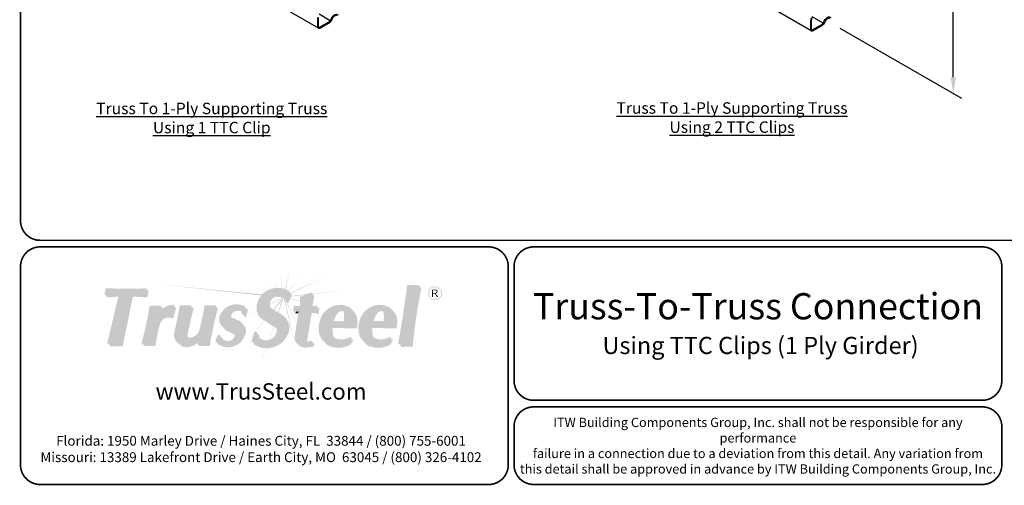
# Model space of a CAD drawing. Units: inches. Extents: x 0 to 11, y 0 to 8.5.
# Drawn here: x 0 to 6, y 0 to 2.8 of the extents above; entities that cross this region are included whole.
import ezdxf

# ---------------------------------------------------------------- set-up
doc = ezdxf.new("R2010")
doc.units = ezdxf.units.IN
doc.header["$MEASUREMENT"] = 0
doc.layers.get('Defpoints').update_dxf_attribs({"linetype": 'CONTINUOUS'})
for name, color, linetype in [('BOR', 7, 'CONTINUOUS'), ('Const.', 7, 'CONTINUOUS'), ('CONSTR', 7, 'CONTINUOUS'), ('DIM', 7, 'CONTINUOUS'), ('Dim-Dimensions', 7, 'CONTINUOUS')]:
    doc.layers.add(name, color=color, linetype=linetype)
doc.styles.add('Arial', font='arial.ttf')
doc.styles.add('ROMAND', font='romand')
doc.styles.add('TrusSteel', font='romand.shx', dxfattribs={"height": 0.07})
doc.styles.add('TrusSteel_Std.', font='romand.shx', dxfattribs={"height": 0.07})
doc.dimstyles.new('TrusSteel_Std.', dxfattribs={"dimtxt": 0.07, "dimasz": 0.1, "dimexe": 0.05, "dimexo": 0.07, "dimgap": 0.05, "dimtad": 0, "dimdec": 4, "dimzin": 0, "dimdsep": 46, "dimtxsty": 'TrusSteel_Std.', "dimcen": 0.09, "dimadec": 0, "dimazin": 0, "dimtfac": 1, "dimtdec": 4, "dimtofl": 0, "dimtmove": 2, "dimatfit": 3, "dimfxl": 0, "dimtolj": 1, "dimtzin": 1, "dimarcsym": 0})

# ---------------------------------------------------------------- blocks, each defined once
blk = doc.blocks.new('*D5')
at = {"layer": 'Defpoints', "color": 0, "transparency": 16777216}
for p in [(4.9337, 5.3818), (5.6952, 4.9422), (4.9337, 2.8303)]:
    blk.add_point(p, dxfattribs=at)
at = {"layer": 'Dim-Dimensions', "color": 0, "lineweight": -2, "transparency": 16777216}
for p, q in [((5.0037, 5.3414), (5.7452, 4.9133)), ((5.6952, 4.8422), (5.6952, 3.7514)), ((5.6952, 2.4907), (5.6952, 3.5814)), ((5.0037, 2.7899), (5.7452, 2.3618))]:
    blk.add_line(p, q, dxfattribs=at)
at = {"layer": 'Dim-Dimensions', "color": 0, "transparency": 16777216}
for points in [[(5.6785, 4.8422), (5.7119, 4.8422), (5.6952, 4.9422)], [(5.6785, 2.4907), (5.7119, 2.4907), (5.6952, 2.3907)]]:
    blk.add_solid(points, dxfattribs=at)
at = {"layer": 'Dim-Dimensions', "color": 0, "transparency": 16777216, "insert": (5.6952, 3.6664), "char_height": 0.07, "attachment_point": 5, "rotation": 0.0001, "style": 'TrusSteel_Std.'}
blk.add_mtext('\\A1;H', dxfattribs=at)

msp = doc.modelspace()

# ---------------------------------------------------------------- hatches: boundary and pattern name
at = {"layer": 'CONSTR', "true_color": 0xc4c4c4}
h = msp.add_hatch(color=9, dxfattribs=at)
h.paths.add_polyline_path([(1.53364, 1.25464), (1.56868, 1.2047, -0.0054531), (1.5716, 1.20477)])
h.paths.add_polyline_path([(1.58945, 1.28228), (1.59918, 1.20226, -0.0055944), (1.60212, 1.20165)])
h.paths.add_polyline_path([(1.64627, 1.30114), (1.61918, 1.19668, -0.0085778), (1.62347, 1.19503)])
h.paths.add_polyline_path([(1.70216, 1.26501), (1.63872, 1.18772, -0.0050725), (1.64108, 1.18637)])
h.paths.add_polyline_path([(1.86172, 1.27528), (1.65254, 1.1727), (1.65143, 1.16992, -0.0036707), (1.65316, 1.16899)])
h.paths.add_polyline_path([(1.4898, 1.2093), (1.51819, 1.1929, -0.0061697), (1.52122, 1.19423)])
h.paths.add_polyline_path([(1.47847, 1.16508), (0.85303, 1.22568), (1.47276, 1.15863, -0.0180611)])
h.paths.add_polyline_path([(1.57124, 1.15248, 0.0533065), (1.56122, 1.15087), (1.60501, 1.14703, 0.1757329)])
h.paths.add_polyline_path([(1.60911, 1.14448, 0.0240696), (1.60501, 1.14703), (1.52605, 1.10659, 0.0130927), (1.52603, 1.10409), (1.6045, 1.1431), (1.54666, 1.07333), (1.55054, 1.07097), (1.59827, 1.12622), (1.57557, 1.0557), (1.57867, 1.05381)])
h.paths.add_polyline_path([(1.44618, 1.06441, -0.0045749), (1.44602, 1.0656), (1.38244, 1.03304), (1.38235, 1.03267)])
h.paths.add_polyline_path([(1.37191, 1.02749), (1.37159, 1.02749), (1.36099, 1.02206)])
h.paths.add_polyline_path([(1.61666, 1.13808, 0.0416568), (1.61038, 1.14357), (1.68864, 0.82191)])
h.paths.add_polyline_path([(1.62556, 1.12546), (1.62257, 1.12546), (1.68982, 0.98802), (1.68993, 0.98875), (1.63133, 1.11467), (1.62944, 1.11467, 0.0573347)])
h.paths.add_polyline_path([(1.65116, 1.14119), (1.65004, 1.1384), (1.71006, 1.12247), (1.71015, 1.12477)])
h.paths.add_polyline_path([(1.7392, 1.16163), (1.75, 1.16589), (1.65691, 1.15563), (1.65521, 1.15137)])
at = {"layer": 'CONSTR', "true_color": 0xededed}
h = msp.add_hatch(color=7, dxfattribs=at)
h.paths.add_polyline_path([(1.28381, 1.0285, 0.1003232), (1.28963, 1.02166), (1.34928, 0.99559, -0.025637), (1.35385, 0.99221, 0.0745296), (1.34165, 1.00322)], flags=17)
h.paths.add_polyline_path([(0.53197, 1.19566), (0.77122, 1.19541), (0.77328, 1.20214, -0.0236178), (0.52456, 1.20322), (0.51622, 1.16321), (0.52517, 1.16321)])
h.paths.add_polyline_path([(0.61505, 1.1623), (0.60408, 1.16152), (0.53354, 0.86476), (0.54433, 0.86476)])
h.paths.add_polyline_path([(0.80011, 1.08965), (0.8585, 1.08965, -0.0081868), (0.86147, 1.09706), (0.7925, 1.09706, -0.0298793), (0.74258, 0.86511), (0.75217, 0.86511, 0.0289137)])
h.paths.add_polyline_path([(0.93839, 1.09389), (0.94082, 1.10252, 0.2246025), (0.85967, 1.06381, 0.0320209), (0.85282, 1.0334, -0.2669695)])
h.paths.add_polyline_path([(0.98362, 1.09033), (1.04439, 1.09033, -0.0010208), (1.04649, 1.098), (0.97596, 1.098, -0.0187745), (0.9433, 0.93358, 0.3019589), (0.96185, 0.8719, -0.2517177), (0.95096, 0.92591, 0.0187745)])
h.paths.add_polyline_path([(1.10309, 0.94525, 0.0254583), (1.13311, 1.08947), (1.19391, 1.08947, -0.0024058), (1.19682, 1.09876), (1.12774, 1.09876, -0.0254583), (1.09773, 0.95454, -0.3688064), (1.03933, 0.90235, -0.2250209), (1.01735, 0.91195, 0.3203139), (1.04383, 0.89305, 0.3728847)])
h.paths.add_polyline_path([(1.09706, 0.8989, -0.0531213), (1.08072, 0.88064), (1.07597, 0.86594), (1.08642, 0.86594)])
h.paths.add_polyline_path([(1.216, 0.91333), (1.22049, 0.91289, -0.031348), (1.21778, 0.91941), (1.20908, 0.92025), (1.19291, 0.87926, 0.0212028), (1.20053, 0.87409)])
h.paths.add_polyline_path([(1.32009, 0.91121, 0.1965537), (1.31106, 0.92706, 0.0006464), (1.30996, 0.92764, -0.1113674), (1.31361, 0.91769, -0.3823233), (1.27261, 0.88098, -0.1830105), (1.23503, 0.89436, 0.2254472), (1.2791, 0.8745, 0.3823233)])
h.paths.add_polyline_path([(1.24251, 1.04785, -0.3633086), (1.37448, 1.0864), (1.37558, 1.09062, 0.3956376), (1.23282, 1.05754, 0.2425191), (1.21928, 0.99337, 0.1362355), (1.23796, 0.96778, -0.0776025), (1.22897, 0.98369, -0.2425191)])
h.paths.add_polyline_path([(1.34905, 1.06694, -0.1725446), (1.35606, 1.04392), (1.36311, 1.04392, 0.1949474)], flags=17)
h.paths.add_polyline_path([(1.4399, 0.92982), (1.44586, 0.92986, -0.0313057), (1.44459, 0.93711), (1.4327, 0.93702), (1.41282, 0.87954, 0.0167967), (1.42074, 0.87443)])
h.paths.add_polyline_path([(1.53518, 0.88315, 0.2562101), (1.57465, 0.92882, 0.3205011), (1.56328, 0.96103, -0.226806), (1.56744, 0.93602, -0.2562101), (1.52798, 0.89035, -0.2919855), (1.46521, 0.89859, 0.3396674)])
h.paths.add_polyline_path([(1.5081, 1.1743, -0.2731761), (1.64407, 1.18097), (1.64521, 1.18384, 0.2954807), (1.49969, 1.18271, 0.264556), (1.44562, 1.07779, 0.2381215), (1.46927, 1.02306, -0.191015), (1.45403, 1.06938, -0.264556)])
h.paths.add_polyline_path([(1.6808, 1.09001, 0.1070525), (1.71615, 1.08722), (1.71828, 1.14343), (1.77998, 1.16773), (1.78164, 1.17835), (1.71113, 1.15058), (1.709, 1.09436, -0.1070525), (1.67365, 1.09716, -0.0992769), (1.66502, 1.06387, -0.0154267), (1.67604, 1.06605, 0.0701737)])
h.paths.add_polyline_path([(1.81471, 1.09774, -0.0923804), (1.77665, 1.09334), (1.77567, 1.08707, 0.0869664), (1.81176, 1.08802, -0.0312306)])
h.paths.add_polyline_path([(1.7094, 1.06132, 0.0114145), (1.7011, 1.06097), (1.67806, 0.9119, 0.1856328), (1.6867, 0.87083, 0.0216569), (1.69172, 0.86724, -0.1673503), (1.6852, 0.90475)])
h.paths.add_polyline_path([(1.7845, 0.88367, -0.1035386), (1.76079, 0.87822, -0.154224), (1.74875, 0.88105, 0.2847572), (1.76794, 0.87107, 0.0617998), (1.78241, 0.87316)])
h.paths.add_polyline_path([(2.01997, 1.0791, -0.0213287), (2.02549, 1.07466, 0.0538291), (2.01236, 1.08671, 0.4959131), (1.83002, 0.99938, 0.1127454), (1.82428, 0.94776, 0.210411), (1.85634, 0.87725, -0.1813171), (1.83189, 0.94015, -0.1127454), (1.83763, 0.99177, -0.4959131)])
h.paths.add_polyline_path([(1.98161, 1.059, 0.0905992), (1.97399, 1.06663, -0.1360053), (1.97601, 1.00166), (1.90882, 1.00191, 0.0169491), (1.90823, 0.99433), (1.98363, 0.99405, 0.1359673)], flags=17)
h.paths.add_polyline_path([(2.01519, 0.89371), (2.02088, 0.90276), (2.01687, 0.90645, -0.2483844), (1.91867, 0.8998, -0.058218), (1.91302, 0.90267, 0.1587474), (1.92628, 0.89218, 0.2217422)], flags=17)
h.paths.add_polyline_path([(2.07243, 0.99938, 0.1127454), (2.0667, 0.94776, 0.210411), (2.09875, 0.87725, -0.1813171), (2.07431, 0.94015, -0.1127454), (2.08005, 0.99177, -0.4959131), (2.26239, 1.0791, -0.0213287), (2.2679, 1.07466, 0.0538291), (2.25478, 1.08671, 0.4959131)])
h.paths.add_polyline_path([(2.22402, 1.059, 0.0905992), (2.21641, 1.06663, -0.1360053), (2.21843, 1.00166), (2.15123, 1.00191, 0.0169491), (2.15065, 0.99433), (2.22604, 0.99405, 0.1359673)], flags=17)
h.paths.add_polyline_path([(2.2576, 0.89371), (2.2633, 0.90276), (2.25929, 0.90645, -0.2483844), (2.16108, 0.8998, -0.058218), (2.15544, 0.90267, 0.1587474), (2.1687, 0.89218, 0.2217422)], flags=17)
h.paths.add_polyline_path([(2.37523, 1.21605, 0.0416043), (2.43148, 1.21574, -0.0005329), (2.43303, 1.22355, -0.0511976), (2.36387, 1.2226, -0.0131852), (2.30785, 0.85984, -0.0120368), (2.32071, 0.86163, 0.0128804)])
at = {"layer": 'CONSTR'}
h = msp.add_hatch(color=7, dxfattribs=at)
h.paths.add_polyline_path([(1.6605, 1.16464, 0.0195991), (1.65143, 1.16992), (1.63372, 1.12546), (1.62556, 1.12546, -0.0573347), (1.62944, 1.11467), (1.64059, 1.11467)])
h.paths.add_polyline_path([(1.56437, 1.16326, 0.5701905), (1.5263, 1.09048, 0.017766), (1.52959, 1.08671, -0.5166795), (1.57124, 1.15248, -0.2724262), (1.61914, 1.13532, 0.3424101)])
h.paths.add_polyline_path([(1.63665, 0.92291, 0.2939711), (1.63014, 1.00941, -0.251055), (1.62978, 0.9337, -0.4540311), (1.42927, 0.86644), (1.42689, 0.86155, 0.4778054)])
h.paths.add_polyline_path([(1.79704, 1.16223), (1.78676, 1.15818), (1.77665, 1.09334, 0.023015), (1.78627, 1.09311)])
h.paths.add_polyline_path([(1.83011, 1.08162, -0.0287698), (1.81844, 1.07874, 0.0727121), (1.81703, 1.05524, 0.0244161), (1.77274, 1.06042), (1.74676, 0.89755, 0.2115109), (1.74875, 0.88105, 0.0758039), (1.75449, 0.87872, -0.1220931), (1.75502, 0.88858), (1.781, 1.05145, -0.0244161), (1.82529, 1.04627, -0.1109456)])
h.paths.add_polyline_path([(1.7999, 0.86756, -0.0482205), (1.78912, 0.86379), (1.7881, 0.85867, -0.0863505), (1.75493, 0.85063, -0.2071119), (1.69908, 0.85994, 0.0258495), (1.7021, 0.85471, 0.2307618), (1.76319, 0.84166, 0.0863505), (1.79636, 0.84971)])
h.paths.add_polyline_path([(1.93912, 1.04984, -0.3588351), (1.9756, 1.06097, 0.0120539), (1.974, 1.06662, 0.0002644), (1.97398, 1.06664, 0.4198813), (1.93192, 1.05855, 0.1389335), (1.90882, 1.00191), (1.91733, 1.00188, -0.1190532)])
h.paths.add_polyline_path([(2.06041, 0.9944, 0.2209539), (2.03815, 1.0607, -0.185491), (2.05321, 1.00311, -0.0856975), (2.04846, 0.96601), (1.9027, 0.96889, 0.1577988), (1.91192, 0.90447, 0.0193597), (1.91302, 0.90267, 0.0411009), (1.91694, 0.9005, -0.1451799), (1.90989, 0.96019), (2.05566, 0.95731, 0.0856975)])
h.paths.add_polyline_path([(2.03569, 0.88644), (2.03168, 0.89013, -0.0262887), (2.02199, 0.88481), (2.01053, 0.86658, -0.2280919), (1.87596, 0.86049, -0.0623439), (1.85765, 0.87581, 0.0919207), (1.88315, 0.85178, 0.2280919), (2.01773, 0.85788)])
h.paths.add_polyline_path([(2.2781, 0.88644), (2.2741, 0.89013, -0.0262887), (2.26441, 0.88481), (2.25295, 0.86658, -0.2280919), (2.11837, 0.86049, -0.0623439), (2.10006, 0.87581, 0.0919207), (2.12557, 0.85178, 0.2280919), (2.26014, 0.85788)])
h.paths.add_polyline_path([(2.18154, 1.04984, -0.3588351), (2.21802, 1.06097, 0.0120912), (2.21641, 1.06663, 0.4200318), (2.17434, 1.05855, 0.1389335), (2.15123, 1.00191), (2.15974, 1.00188, -0.1190532)])
h.paths.add_polyline_path([(2.30283, 0.9944, 0.2209539), (2.28056, 1.0607, -0.185491), (2.29563, 1.00311, -0.0856975), (2.29088, 0.96601), (2.14511, 0.96889, 0.1577988), (2.15434, 0.90447, 0.0193597), (2.15544, 0.90267, 0.0411009), (2.15936, 0.9005, -0.1451799), (2.15231, 0.96019), (2.29807, 0.95731, 0.0856975)])
h.paths.add_polyline_path([(2.45058, 1.20616, -0.0063208), (2.44207, 1.20527, 0.0236834), (2.39046, 0.85542, 0.0584677), (2.32758, 0.85452, -0.0004407), (2.3254, 0.84244, -0.0663449), (2.39666, 0.84459, -0.0244835)])
at = {"layer": 'CONSTR', "true_color": 0xb3b3b3}
for points in [[(2.44439, 1.21699, -0.0511976), (2.37523, 1.21605, -0.0131852), (2.3192, 0.85328, -0.0663449), (2.39046, 0.85542, -0.0244835)], [(1.54625, 1.07359, -0.0935525), (1.5263, 1.09048, -0.5701905), (1.56437, 1.16326, -0.4017452), (1.62257, 1.12546), (1.63372, 1.12546), (1.65363, 1.17543, 0.2954807), (1.5081, 1.1743, 0.264556), (1.45403, 1.06938, 0.3223656), (1.49534, 1.00408, 0.0158282), (1.56135, 0.96227, -0.3421771), (1.57465, 0.92882, -0.2562101), (1.53518, 0.88315, -0.513418), (1.45179, 0.92991), (1.4399, 0.92982), (1.42002, 0.87234, 0.4778054), (1.62978, 0.9337, 0.4162775), (1.59702, 1.04262)], [(1.82186, 1.09059, -0.1121304), (1.77567, 1.08707), (1.78879, 1.1712), (1.71828, 1.14343), (1.71615, 1.08722, -0.1070525), (1.6808, 1.09001, -0.0992769), (1.67217, 1.05673, -0.0516298), (1.7094, 1.06132), (1.68509, 0.90401, 0.182311), (1.69384, 0.86368, 0.2307618), (1.75493, 0.85063, 0.0863505), (1.7881, 0.85867), (1.79165, 0.87652, -0.1035386), (1.76794, 0.87107, -0.5280737), (1.74676, 0.89755), (1.77274, 1.06042, -0.0244161), (1.81703, 1.05524, -0.1109456)]]:
    msp.add_hatch(color=253, dxfattribs=at).paths.add_polyline_path(points)
at = {"layer": 'CONSTR'}
h = msp.add_hatch(color=0, dxfattribs=at)
h.paths.add_polyline_path([(2.49151, 1.17239, 1), (2.57623, 1.17239, 1)])
h.paths.add_polyline_path([(2.57133, 1.17239, -1), (2.49641, 1.17239, -1)], flags=16)
h.paths.add_polyline_path([(2.53991, 1.19475, -0.253847), (2.54911, 1.18647, -0.0636073), (2.54918, 1.18178, -0.2346837), (2.53728, 1.16984, -0.0212998), (2.55234, 1.15), (2.54507, 1.15, 0.0802479), (2.53141, 1.16984), (2.52185, 1.16984), (2.52185, 1.15), (2.51579, 1.15), (2.51579, 1.19475)], flags=0)
h.paths.add_polyline_path([(2.53746, 1.1905, -0.4379121), (2.54378, 1.18128, -0.3071928), (2.53397, 1.17368), (2.52185, 1.17368), (2.52185, 1.1905)], flags=0)
at = {"layer": 'CONSTR', "true_color": 0x0785bb}
for points in [[(0.68319, 1.16123), (0.77139, 1.15616), (0.77979, 1.1954), (0.53192, 1.1954), (0.52363, 1.15585), (0.61505, 1.1623), (0.54265, 0.85769), (0.62159, 0.85769)], [(0.92853, 1.02562), (0.94786, 1.09435, 0.2912951), (0.85282, 1.0334, -0.060251), (0.86888, 1.08965), (0.80011, 1.08965, -0.0298178), (0.75026, 0.85819), (0.82097, 0.85819, -0.0384742), (0.84764, 0.98863, -0.505755)], [(1.05416, 1.09033), (0.98362, 1.09033, -0.0187745), (0.95096, 0.92591, 0.5477741), (1.01474, 0.85141, 0.2149371), (1.09706, 0.8989), (1.08387, 0.85804), (1.15293, 0.85804, -0.0546131), (1.1662, 0.9364, -0.0389134), (1.20219, 1.08947), (1.13311, 1.08947, -0.0254583), (1.10309, 0.94525, -0.3688064), (1.04469, 0.89306, -0.4784485), (1.0163, 0.92615, -0.0216411)], [(1.28963, 1.02166, -0.1943904), (1.28121, 1.03635, -0.4227837), (1.32349, 1.07375, -0.4628356), (1.36354, 1.03644), (1.3736, 1.03644), (1.38527, 1.08093, 0.3956376), (1.24251, 1.04785, 0.2425191), (1.22897, 0.98369, 0.2253316), (1.26551, 0.9484, -0.0260177), (1.31106, 0.92706, -0.1965537), (1.32009, 0.91121, -0.3823233), (1.2791, 0.8745, -0.3256936), (1.2247, 0.91248), (1.216, 0.91333), (1.19984, 0.87234, 0.4968986), (1.36608, 0.92063, 0.4022879), (1.34928, 0.99559)]]:
    msp.add_hatch(color=142, dxfattribs=at).paths.add_polyline_path(points)
at = {"layer": 'CONSTR'}
h = msp.add_hatch(color=7, dxfattribs=at)
h.paths.add_polyline_path([(0.60408, 1.16152), (0.53282, 1.1565), (0.53071, 1.14641), (0.60168, 1.15142)])
h.paths.add_polyline_path([(0.69027, 1.15179), (0.77847, 1.14672), (0.78688, 1.18597), (0.77777, 1.18597), (0.77139, 1.15616), (0.68319, 1.16123), (0.62159, 0.85769), (0.55197, 0.85769), (0.54973, 0.84825), (0.62867, 0.84825)])
h.paths.add_polyline_path([(0.87762, 1.08115), (0.86548, 1.08115, 0.0187705), (0.85967, 1.06381, -0.0595603)], flags=17)
h.paths.add_polyline_path([(0.95496, 1.08584, 0.0229193), (0.94534, 1.08537), (0.92853, 1.02562, 0.505755), (0.84764, 0.98863, 0.0384742), (0.82097, 0.85819), (0.7597, 0.85819, -0.0011105), (0.75735, 0.84968), (0.82806, 0.84968, -0.0384742), (0.85474, 0.98012, -0.505755), (0.93562, 1.01712)])
h.paths.add_polyline_path([(1.08118, 0.86594), (1.07597, 0.86594), (1.08072, 0.88064, -0.159989), (1.01474, 0.85141, -0.2130146), (0.96916, 0.86454, 0.2660869), (1.02286, 0.84305, 0.1380352)])
h.paths.add_polyline_path([(1.17432, 0.92803, -0.0389134), (1.21031, 1.0811), (1.19956, 1.0811, 0.0367428), (1.1662, 0.9364, 0.0546131), (1.15293, 0.85804), (1.09446, 0.85804), (1.09199, 0.84967), (1.16105, 0.84967, -0.0546131)])
h.paths.add_polyline_path([(1.06228, 1.08196), (1.05187, 1.08196, 0.0205577), (1.01625, 0.92591, 0.1270721), (1.01735, 0.91195, 0.0861579), (1.02478, 0.90591, -0.1072949), (1.02442, 0.91778, -0.0216411)])
h.paths.add_polyline_path([(1.33087, 1.06479, -0.1610309), (1.35296, 1.06026, 0.0540235), (1.34905, 1.06694, 0.1909163), (1.32349, 1.07375, 0.4227837), (1.28121, 1.03635, 0.0922678), (1.28381, 1.0285), (1.28877, 1.02633, -0.0118879), (1.2886, 1.0274, -0.4227837)])
h.paths.add_polyline_path([(1.39266, 1.07198, 0.0225618), (1.38409, 1.07644), (1.3736, 1.03644), (1.37022, 1.03644, -0.062797), (1.37093, 1.02749), (1.38099, 1.02749)])
h.paths.add_polyline_path([(1.36531, 0.97933, -0.2863208), (1.36608, 0.92063, -0.468127), (1.20824, 0.86668), (1.20654, 0.86385, 0.4968986), (1.37279, 0.91214, 0.3399394)])
at = {"layer": 'CONSTR', "true_color": 0xc4c4c4}
h = msp.add_hatch(color=9, dxfattribs=at)
h.paths.add_polyline_path([(1.49345, 1.00488, -0.0106245), (1.4909, 1.00606), (1.43367, 0.93703), (1.43484, 0.93704)])
h.paths.add_polyline_path([(1.43128, 0.93291), (1.43201, 0.93502), (1.40609, 0.90375)])
h.paths.add_polyline_path([(1.55018, 0.96894, -0.0005019), (1.54806, 0.97022), (1.52153, 0.88779, 0.0071849), (1.52313, 0.88834)])
h.paths.add_polyline_path([(1.50572, 0.83648, -0.0029594), (1.50406, 0.8365), (1.4883, 0.78578), (1.48868, 0.7857)])
h.paths.add_polyline_path([(1.99335, 1.1927), (1.78862, 1.17014), (1.78823, 1.16763)])
h.paths.add_polyline_path([(1.78513, 1.16976), (1.78022, 1.16922), (1.77998, 1.16773)])
at = {"layer": 'CONSTR'}
h = msp.add_hatch(color=0, dxfattribs=at)
h.paths.add_polyline_path([(2.54918, 1.18178, 0.0636073), (2.54911, 1.18647, 0.253847), (2.53991, 1.19475), (2.51579, 1.19475), (2.51579, 1.15), (2.52185, 1.15), (2.52185, 1.16984), (2.53141, 1.16984, -0.0802479), (2.54507, 1.15), (2.55234, 1.15, 0.0212998), (2.53728, 1.16984, 0.2346837)])
h.paths.add_polyline_path([(2.52185, 1.1905), (2.53746, 1.1905, -0.4379121), (2.54378, 1.18128, -0.3071928), (2.53397, 1.17368), (2.52185, 1.17368)], flags=16)
at = {"layer": 'CONSTR', "true_color": 0xb3b3b3}
h = msp.add_hatch(color=253, dxfattribs=at)
h.paths.add_polyline_path([(2.01997, 1.0791, 0.4959131), (1.83763, 0.99177, 0.1127454), (1.83189, 0.94015, 0.2518153), (1.87596, 0.86049, 0.2280919), (2.01053, 0.86658), (2.02849, 0.89514), (2.02449, 0.89883, -0.2483844), (1.92628, 0.89218, -0.1786562), (1.91192, 0.90447, -0.1577988), (1.9027, 0.96889), (2.04846, 0.96601, 0.0856975), (2.05321, 1.00311, 0.2677767)])
h.paths.add_polyline_path([(1.93192, 1.05855, -0.5308316), (1.98161, 1.059, -0.1359673), (1.98363, 0.99405), (1.90823, 0.99433, -0.1562506)], flags=16)
h = msp.add_hatch(color=253, dxfattribs=at)
h.paths.add_polyline_path([(2.26239, 1.0791, 0.4959131), (2.08005, 0.99177, 0.1127454), (2.07431, 0.94015, 0.2518153), (2.11837, 0.86049, 0.2280919), (2.25295, 0.86658), (2.27091, 0.89514), (2.2669, 0.89883, -0.2483844), (2.1687, 0.89218, -0.1786562), (2.15434, 0.90447, -0.1577988), (2.14511, 0.96889), (2.29088, 0.96601, 0.0856975), (2.29563, 1.00311, 0.2677767)])
h.paths.add_polyline_path([(2.17434, 1.05855, -0.5308316), (2.22402, 1.059, -0.1359673), (2.22604, 0.99405), (2.15065, 0.99433, -0.1562506)], flags=16)
at = {"layer": 'CONSTR'}
msp.add_hatch(color=7, dxfattribs=at).paths.add_polyline_path([(1.7011, 1.06097, 0.0222264), (1.68501, 1.0592, -0.0352716), (1.68042, 1.04776, -0.0266923), (1.69957, 1.0511)])
h = msp.add_hatch(color=7, dxfattribs=at)
h.paths.add_polyline_path([(1.2338, 0.90267), (1.229, 0.90296, 0.046731), (1.23503, 0.89436, 0.026826), (1.23983, 0.8907)])
h.paths.add_polyline_path([(1.26551, 0.9484, -0.11345), (1.2429, 0.96228, 0.1772774), (1.27467, 0.93683, -0.0220287), (1.31339, 0.91906, 0.0968503), (1.30996, 0.92764, 0.0253708)])
h.paths.add_polyline_path([(1.45866, 0.91912), (1.45405, 0.91908, 0.0944275), (1.46436, 0.89963, -0.0869529)])

# ---------------------------------------------------------------- linework, layer by layer
at = {"layer": 'BOR', "const_width": 0.01}
for points in [[(0.125, 1.495), (10.875, 1.495, 0.4142136), (10.995, 1.615), (10.995, 8.375, 0.4142136), (10.875, 8.495), (0.125, 8.495, 0.4142136), (0.005, 8.375), (0.005, 1.615, 0.4142136)], [(2.98044, 1.335, 0.4142136), (2.86044, 1.455), (0.125, 1.455, 0.4142136), (0.005, 1.335), (0.005, 0.125, 0.4142136), (0.125, 0.005), (2.86044, 0.005, 0.4142136), (2.98044, 0.125)]]:
    msp.add_lwpolyline(points, format="xyb", close=True, dxfattribs=at)
for points in [[(5.9912, 0.63873, -0.4142136), (5.8712, 0.51873), (3.13576, 0.51873, -0.4142136), (3.01576, 0.63873), (3.01576, 1.335, -0.4142136), (3.13576, 1.455), (5.8712, 1.455, -0.4142136), (5.9912, 1.335), (5.9912, 0.63873)], [(3.01576, 0.35873), (3.01576, 0.125, 0.4142136), (3.13576, 0.005), (5.8712, 0.005, 0.4142136), (5.9912, 0.125), (5.9912, 0.35873, 0.4142136), (5.8712, 0.47873), (3.13576, 0.47873, 0.4142136), (3.01576, 0.35873)]]:
    msp.add_lwpolyline(points, format="xyb", dxfattribs=at)
at = {"layer": 'Const.'}
for p, q in [((4.82905, 2.77428), (4.08182, 3.2057)), ((1.82228, 2.79047), (1.32381, 3.07826)), ((1.81843, 2.79714), (1.81843, 2.85235)), ((1.82376, 2.79838), (1.82376, 2.85732)), ((1.89475, 2.83548), (1.82649, 2.87489)), ((1.82839, 2.79571), (1.88958, 2.83104)), ((1.82998, 2.79047), (1.8931, 2.82691)), ((4.8252, 2.78095), (4.8252, 2.83616)), ((4.83054, 2.78219), (4.83054, 2.84113)), ((4.90152, 2.81929), (4.83326, 2.8587)), ((4.83516, 2.77952), (4.89635, 2.81485)), ((4.83675, 2.77428), (4.89987, 2.81072))]:
    msp.add_line(p, q, dxfattribs=at)
for centre, radius, start, end in [((1.88033, 2.84705), 0.01849, 300, 342.475021), ((1.88077, 2.84826), 0.02465, 300, 341.03896), ((4.89453, 2.83616), 0.06933, 166.044915, 180), ((4.88446, 2.84113), 0.05393, 166.044915, 180), ((4.8871, 2.83086), 0.01849, 300, 342.475021), ((4.88754, 2.83207), 0.02465, 300, 341.03896), ((1.82613, 2.79714), 0.0077, 180, 300), ((1.82685, 2.79838), 0.00308, 180, 300), ((4.8329, 2.78095), 0.0077, 180, 300), ((4.83362, 2.78219), 0.00308, 180, 300)]:
    msp.add_arc(centre, radius, start, end, dxfattribs=at)
at = {"layer": 'Const.', "extrusion": (0, 0, -1)}
for centre in [(1.92081, 2.84291), (4.92759, 2.82672)]:
    msp.add_ellipse(centre, major_axis=(-0.01769, -0.03064), ratio=0.5773503, start_param=1.2048611, end_param=3.3683548, dxfattribs=at)
at = {"layer": 'Const.'}
for points in [[(1.90409, 2.84025), (1.90704, 2.84886), (1.9129, 2.85786), (1.92417, 2.8673), (1.92912, 2.86911), (1.93473, 2.86899), (1.93626, 2.86829), (1.93752, 2.86627)], [(4.91086, 2.82406), (4.91381, 2.83267), (4.91968, 2.84167), (4.93094, 2.85111), (4.93589, 2.85292), (4.9415, 2.8528), (4.94303, 2.8521), (4.94429, 2.85008)]]:
    msp.add_open_spline(points, degree=3, knots=[1.2271728, 1.2271728, 1.2271728, 1.2271728, 2.1342456, 2.1342456, 2.8341506, 2.8341506, 3.4098065, 3.4098065, 3.4098065, 3.4098065], dxfattribs=at)
at = {"layer": 'CONSTR'}
msp.add_line((1.4883, 0.78578), (1.48868, 0.7857), dxfattribs=at)

# ---------------------------------------------------------------- texts
at = {"layer": 'BOR', "attachment_point": 5}
for s, insert, char_height, width, style in [('Truss-To-Truss Connection\\P{\\H0.6563x; Using TTC Clips (1 Ply Girder)}', (4.50348, 0.98687), 0.16, 3.8532, 'Arial'), ('{\\fArial|b1|i0|c0|p34;www.TrusSteel.com}', (1.47233, 0.57303), 0.1, 1.3336486, 'Arial'), ('{\\fArial|b1|i0|c0|p34;Florida:\\fArial|b0|i0|c0|p34; 1950 Marley Drive / Haines City, FL  33844 / (800) 755-6001\\P\\fArial|b1|i0|c0|p34;Missouri:\\fArial|b0|i0|c0|p34; 13389 Lakefront Drive / Earth City, MO  63045 / (800) 326-4102}', (1.47233, 0.22169), 0.06, 2.7810881, 'TrusSteel')]:
    msp.add_mtext(s, dxfattribs=dict(at, insert=insert, char_height=char_height, width=width, style=style))
at = {"layer": 'BOR', "lineweight": -3, "insert": (4.50348, 0.24187), "char_height": 0.0568, "width": 2.9182779, "attachment_point": 5, "style": 'ROMAND'}
msp.add_mtext('{\\fArial|b0|i0|c0|p34;ITW Building Components Group, Inc. shall not be responsible for any performance\\Pfailure in a connection due to a deviation from this detail. Any variation from\\Pthis detail shall be approved in advance by ITW Building Components Group, Inc.}', dxfattribs=at)
at = {"layer": 'DIM', "lineweight": -3, "char_height": 0.07, "width": 1.5316, "attachment_point": 2, "style": 'ROMAND'}
for s, insert in [('{\\LTruss To 1-Ply Supporting Truss Using 2 TTC Clips}', (4.34516, 2.33749)), ('{\\LTruss To 1-Ply Supporting Truss Using 1 TTC Clip}', (1.17169, 2.33481))]:
    msp.add_mtext(s, dxfattribs=dict(at, insert=insert))

# ---------------------------------------------------------------- dimensions: what is measured, and where the dimension line sits
at = {"layer": 'Dim-Dimensions'}
dim = msp.add_aligned_dim(p1=(4.93374, 2.83028), p2=(4.93374, 5.38183), distance=-0.76146, text='H', dimstyle='TrusSteel_Std.', dxfattribs=at)
dim.commit()
dim.dimension.update_dxf_attribs({"geometry": '*D5', "text_midpoint": (5.6952, 3.66643), "text_rotation": 0.0001})

doc.saveas('drawing.dxf')
